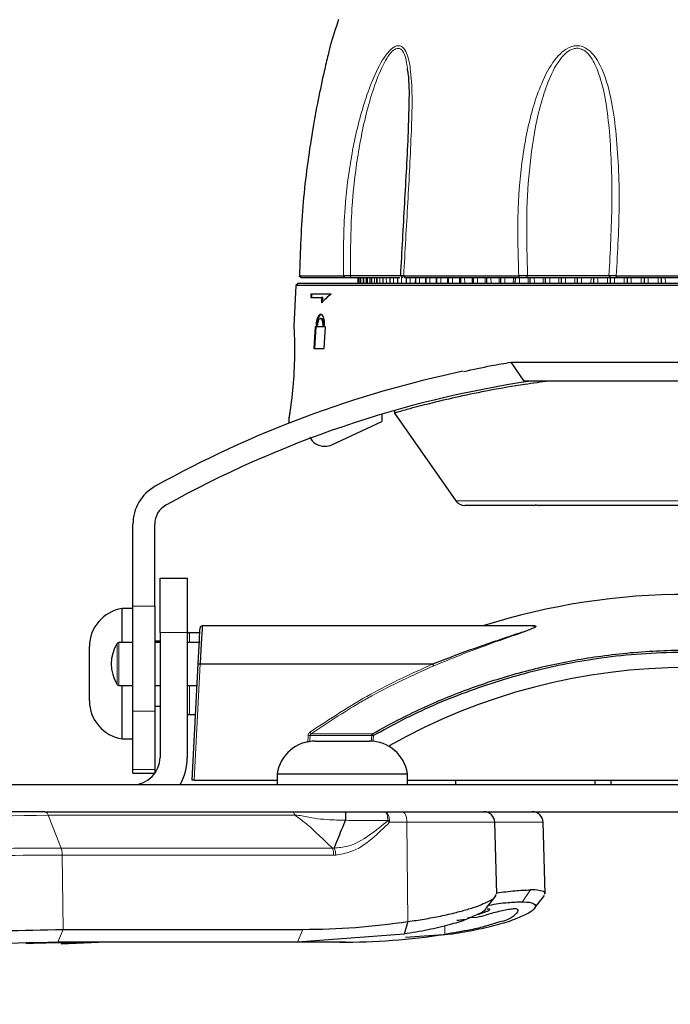
# Model space of a CAD drawing. Units: millimetres. Extents: x 14 to 200, y 14 to 258.
# Drawn here: x 148 to 160, y 44 to 62 of the extents above; entities that cross this region are included whole.
import ezdxf

# ---------------------------------------------------------------- set-up
doc = ezdxf.new("R2010")
doc.units = ezdxf.units.MM
doc.layers.add('MAATENTEKST', color=7, linetype='Continuous')
doc.styles.add('SLDTEXTSTYLE0', font='TXT', dxfattribs={"width": 0.75})
doc.styles.add('SLDTEXTSTYLE2', font='TXT', dxfattribs={"width": 0.697917})
doc.dimstyles.new('SLDDIMSTYLE0', dxfattribs={"dimtxt": 3.5, "dimasz": 2.5, "dimexe": 0, "dimexo": 0.0625, "dimgap": 0.875, "dimtad": 1, "dimdec": 0, "dimlfac": 5, "dimrnd": 1e-09, "dimzin": 12, "dimdsep": 46, "dimtxsty": 'SLDTEXTSTYLE0', "dimsah": 1, "dimcen": 0.09, "dimadec": 0, "dimazin": 3, "dimtfac": 1, "dimtofl": 0, "dimtmove": 0, "dimatfit": 3, "dimfxl": 0, "dimfrac": 2, "dimtolj": 1, "dimtzin": 12, "dimarcsym": 0})

# ---------------------------------------------------------------- blocks, each defined once
blk = doc.blocks.new('_D_7')
at = {"layer": 'MAATENTEKST', "color": 7}
for p, q in [((144.286, 155.453), (129.406, 155.453)), ((130.406, 47.359), (130.406, 155.453)), ((140.712, 47.359), (129.406, 47.359))]:
    blk.add_line(p, q, dxfattribs=at)
for points in [[(130.406, 155.453), (130.096, 152.953), (130.716, 152.953)], [(130.406, 47.359), (130.716, 49.859), (130.096, 49.859)]]:
    blk.add_solid(points, dxfattribs=at)
at = {"layer": 'MAATENTEKST', "color": 7, "insert": (125.894, 76.882), "char_height": 3.5, "attachment_point": 1, "rotation": 90, "style": 'SLDTEXTSTYLE2'}
blk.add_mtext('850 - 1350 [33,5 - 53,1]', dxfattribs=at)

msp = doc.modelspace()

# ---------------------------------------------------------------- linework, layer by layer
at = {"color": 7, "linetype": 'Continuous', "lineweight": 30}
for p, q in [((153.555, 57.083), (153.51, 57.043)), ((153.555, 57.083), (166.947, 57.083)), ((153.6, 57.196), (153.573, 57.223)), ((153.573, 57.223), (153.6, 57.196)), ((153.575, 57.223), (154.383, 57.223)), ((153.614, 57.183), (153.575, 57.223)), ((154.418, 57.183), (153.614, 57.183)), ((154.418, 57.183), (154.383, 57.223)), ((154.523, 57.183), (154.418, 57.183)), ((154.514, 57.225), (155.442, 57.225)), ((154.523, 57.183), (154.514, 57.225)), ((155.419, 57.183), (154.523, 57.183)), ((154.655, 57.083), (154.655, 57.183)), ((154.672, 57.083), (154.672, 57.183)), ((154.705, 57.083), (154.705, 57.183)), ((154.755, 57.183), (154.754, 57.083)), ((154.755, 57.083), (154.755, 57.183)), ((154.82, 57.183), (154.82, 57.083)), ((154.821, 57.083), (154.821, 57.183)), ((154.901, 57.183), (154.901, 57.083)), ((154.903, 57.083), (154.903, 57.183)), ((154.998, 57.183), (154.998, 57.083)), ((155.001, 57.083), (155.001, 57.183)), ((155.111, 57.183), (155.11, 57.083)), ((155.114, 57.083), (155.114, 57.183)), ((155.238, 57.183), (155.238, 57.083)), ((155.243, 57.083), (155.244, 57.183)), ((155.381, 57.183), (155.38, 57.083)), ((155.387, 57.083), (155.388, 57.183)), ((155.478, 57.183), (155.438, 57.225)), ((155.493, 57.223), (157.609, 57.223)), ((155.522, 57.183), (155.493, 57.223)), ((157.626, 57.183), (155.522, 57.183)), ((155.537, 57.175), (155.537, 57.083)), ((155.546, 57.083), (155.546, 57.171)), ((155.708, 57.183), (155.707, 57.083)), ((155.719, 57.083), (155.719, 57.183)), ((155.892, 57.183), (155.891, 57.083)), ((155.905, 57.083), (155.905, 57.183)), ((156.089, 57.183), (156.088, 57.083)), ((156.105, 57.083), (156.105, 57.183)), ((156.298, 57.183), (156.297, 57.083)), ((156.317, 57.083), (156.317, 57.183)), ((156.519, 57.183), (156.518, 57.083)), ((156.541, 57.083), (156.542, 57.183)), ((156.751, 57.183), (156.75, 57.083)), ((156.777, 57.083), (156.777, 57.183)), ((157.024, 57.083), (157.024, 57.183)), ((157.28, 57.083), (157.28, 57.183)), ((157.546, 57.083), (157.547, 57.183)), ((157.626, 57.183), (157.609, 57.223)), ((157.758, 57.183), (157.626, 57.183)), ((157.758, 57.183), (157.773, 57.225)), ((159.303, 57.183), (157.758, 57.183)), ((157.773, 57.225), (159.269, 57.225)), ((157.821, 57.083), (157.821, 57.183)), ((158.104, 57.083), (158.104, 57.183)), ((158.394, 57.083), (158.394, 57.183)), ((158.69, 57.083), (158.69, 57.183)), ((158.991, 57.083), (158.992, 57.183)), ((159.303, 57.183), (159.269, 57.225)), ((159.298, 57.083), (159.298, 57.183)), ((159.412, 57.183), (159.303, 57.183)), ((159.404, 57.223), (162.021, 57.223)), ((159.412, 57.183), (159.404, 57.223)), ((162.013, 57.183), (159.412, 57.183)), ((159.608, 57.083), (159.608, 57.183)), ((159.922, 57.083), (159.922, 57.183)), ((160.237, 57.083), (160.237, 57.183)), ((153.51, 57.043), (153.471, 56.295)), ((166.948, 57.043), (153.51, 57.043)), ((153.782, 56.823), (153.984, 56.823)), ((154.156, 56.883), (153.785, 56.883)), ((153.984, 56.823), (153.978, 56.723)), ((154.005, 56.823), (153.984, 56.823)), ((153.999, 56.723), (154.005, 56.823)), ((153.983, 56.433), (153.962, 56.433)), ((153.861, 55.883), (153.884, 56.283)), ((154.055, 56.283), (153.862, 56.283)), ((153.881, 56.313), (153.91, 56.313)), ((154.002, 56.313), (154.035, 56.313)), ((154.032, 55.883), (154.055, 56.283)), ((153.484, 55.863), (153.483, 55.739)), ((153.84, 55.883), (154.032, 55.883)), ((157.469, 55.631), (163.956, 55.631)), ((157.469, 55.631), (157.469, 55.631)), ((157.712, 55.283), (157.469, 55.631)), ((163.712, 55.283), (157.712, 55.283)), ((155.322, 54.741), (155.322, 54.695)), ((153.383, 54.609), (153.377, 54.507)), ((153.383, 54.611), (153.383, 54.611)), ((154.173, 54.111), (155.09, 54.539)), ((155.091, 54.674), (155.09, 54.539)), ((155.322, 54.695), (156.453, 53.08)), ((154.037, 54.083), (154.046, 54.083)), ((157.905, 52.994), (156.617, 52.994)), ((157.905, 52.995), (157.905, 52.994)), ((157.999, 52.994), (157.965, 52.996)), ((157.992, 52.994), (157.999, 52.994)), ((163.426, 52.994), (157.999, 52.994)), ((150.512, 51.142), (150.512, 52.65)), ((150.912, 51.142), (150.912, 52.65)), ((151.012, 51.659), (151.512, 51.659)), ((151.012, 50.659), (151.012, 51.659)), ((151.512, 51.659), (151.512, 50.659)), ((150.512, 51.099), (150.312, 51.099)), ((150.312, 50.474), (150.312, 51.099)), ((150.512, 49.21), (150.512, 51.142)), ((150.912, 51.142), (150.912, 49.21)), ((157.868, 50.779), (151.786, 50.779)), ((151.012, 50.659), (151.012, 48.359)), ((151.512, 50.659), (151.512, 48.359)), ((151.741, 50.649), (151.552, 50.649)), ((149.712, 49.399), (149.712, 50.399)), ((150.512, 50.474), (150.254, 50.474)), ((151.012, 50.499), (150.912, 50.499)), ((151.012, 50.474), (150.912, 50.474)), ((151.732, 50.474), (151.512, 50.474)), ((151.599, 47.939), (151.712, 50.08)), ((151.752, 50.079), (151.752, 50.079)), ((151.752, 50.079), (156.027, 50.079)), ((150.254, 49.684), (150.512, 49.684)), ((150.312, 48.699), (150.312, 49.684)), ((150.912, 49.684), (151.012, 49.684)), ((151.512, 49.684), (151.691, 49.684)), ((150.912, 49.299), (151.012, 49.299)), ((150.512, 48.138), (150.512, 49.21)), ((150.912, 49.21), (150.912, 48.138)), ((151.552, 49.149), (151.663, 49.149)), ((150.312, 48.699), (150.512, 48.699)), ((153.865, 48.659), (154.58, 48.659)), ((154.58, 48.659), (154.865, 48.659)), ((155.225, 48.57), (155.225, 48.561)), ((150.512, 48.07), (150.512, 48.138)), ((150.512, 48.07), (150.912, 48.07)), ((150.912, 48.138), (150.912, 48.07)), ((153.165, 48.059), (153.165, 47.859)), ((153.165, 48.059), (154.881, 48.059)), ((154.881, 48.059), (155.565, 48.059)), ((155.565, 47.859), (155.565, 48.059)), ((141.712, 47.859), (179.712, 47.859)), ((151.639, 47.939), (151.599, 47.939)), ((151.639, 47.939), (153.165, 47.939)), ((155.565, 47.939), (166.233, 47.939)), ((156.453, 47.859), (156.453, 47.939)), ((159.012, 47.939), (159.012, 47.859)), ((159.312, 47.859), (159.312, 47.939)), ((160.051, 47.859), (160.051, 47.864)), ((148.891, 47.359), (147.151, 47.359)), ((148.891, 47.359), (153.362, 47.359)), ((153.362, 47.359), (172.09, 47.359)), ((153.432, 47.359), (154.418, 47.359)), ((157.205, 45.846), (157.17, 47.165)), ((158.093, 45.846), (158.058, 47.165)), ((157.017, 45.589), (157.194, 45.816)), ((157.905, 45.589), (158.082, 45.816)), ((155.571, 45.338), (155.5, 45.107)), ((149.228, 45.193), (153.636, 45.193)), ((153.537, 44.959), (149.13, 44.959)), ((150.017, 44.959), (149.19, 44.924)), ((155.5, 45.107), (153.537, 44.959)), ((154.315, 44.959), (153.537, 44.959)), ((154.425, 44.959), (154.315, 44.959)), ((156.388, 45.107), (155.526, 45.042))]:
    msp.add_line(p, q, dxfattribs=at)
at = {"color": 7, "linetype": 'Continuous', "lineweight": 0}
for p, q in [((154.75, 57.183), (154.75, 57.083)), ((154.803, 57.183), (154.803, 57.083)), ((154.872, 57.183), (154.872, 57.083)), ((154.957, 57.183), (154.957, 57.083)), ((155.057, 57.183), (155.057, 57.083)), ((155.173, 57.183), (155.174, 57.083)), ((155.305, 57.183), (155.305, 57.083)), ((155.451, 57.183), (155.451, 57.083)), ((155.612, 57.183), (155.612, 57.083)), ((155.786, 57.183), (155.786, 57.083)), ((155.974, 57.183), (155.975, 57.083)), ((156.175, 57.183), (156.176, 57.083)), ((156.389, 57.183), (156.389, 57.083)), ((156.614, 57.183), (156.615, 57.083)), ((156.851, 57.183), (156.851, 57.083)), ((156.994, 57.083), (156.994, 57.183)), ((157.098, 57.183), (157.099, 57.083)), ((157.247, 57.083), (157.247, 57.183)), ((157.355, 57.183), (157.356, 57.083)), ((157.509, 57.083), (157.51, 57.183)), ((157.621, 57.181), (157.622, 57.083)), ((157.78, 57.083), (157.781, 57.171)), ((157.896, 57.183), (157.897, 57.083)), ((158.06, 57.083), (158.061, 57.183)), ((158.179, 57.183), (158.179, 57.083)), ((158.346, 57.083), (158.347, 57.183)), ((158.468, 57.183), (158.469, 57.083)), ((158.64, 57.083), (158.641, 57.183)), ((158.764, 57.183), (158.764, 57.083)), ((158.938, 57.083), (158.939, 57.183)), ((159.065, 57.183), (159.065, 57.083)), ((159.242, 57.083), (159.243, 57.183)), ((159.37, 57.183), (159.371, 57.083)), ((159.55, 57.083), (159.551, 57.183)), ((159.679, 57.183), (159.68, 57.083)), ((159.861, 57.083), (159.862, 57.183)), ((159.991, 57.183), (159.992, 57.083)), ((160.174, 57.083), (160.175, 57.183)), ((160.305, 57.183), (160.306, 57.083)), ((156.453, 53.08), (164.972, 53.08)), ((150.512, 51.142), (150.912, 51.142)), ((151.512, 50.659), (151.012, 50.659)), ((151.552, 50.649), (151.552, 50.474)), ((150.22, 50.45), (150.22, 50.456)), ((150.22, 49.703), (150.22, 50.45)), ((150.254, 50.474), (150.254, 49.684)), ((151.752, 50.079), (151.639, 47.939)), ((151.552, 49.684), (151.552, 49.149)), ((150.912, 49.21), (150.512, 49.21)), ((153.728, 48.632), (153.733, 48.76)), ((154.895, 48.654), (154.905, 48.764)), ((150.512, 48.138), (150.912, 48.138)), ((148.953, 47.296), (149.191, 46.691)), ((153.494, 47.296), (148.953, 47.296)), ((155.551, 47.165), (155.233, 47.165)), ((158.058, 47.165), (155.551, 47.165)), ((155.571, 45.338), (155.551, 47.165)), ((149.191, 46.691), (154.182, 46.691)), ((149.228, 45.193), (149.213, 46.561)), ((154.205, 46.561), (149.213, 46.561)), ((154.244, 46.562), (154.205, 46.561)), ((157.825, 45.921), (157.675, 45.698)), ((156.675, 45.416), (156.845, 45.416)), ((149.228, 45.193), (149.13, 44.959)), ((153.636, 45.193), (153.537, 44.959)), ((156.25, 45.102), (156.248, 45.258)), ((148.549, 44.935), (148.549, 44.959)), ((149.272, 44.959), (149.272, 44.955)), ((149.683, 44.959), (149.683, 44.959))]:
    msp.add_line(p, q, dxfattribs=at)
at = {"color": 7, "linetype": 'Continuous', "lineweight": 30, "flags": 128}
for points in [[(153.785, 56.883), (153.783, 56.854), (153.782, 56.823)], [(153.802, 56.823), (153.804, 56.854), (153.806, 56.883)], [(153.862, 56.283), (153.851, 56.086), (153.84, 55.883)], [(151.712, 50.08), (151.718, 50.195), (151.724, 50.306), (151.729, 50.411), (151.734, 50.505), (151.738, 50.587), (151.742, 50.653), (151.744, 50.702), (151.746, 50.731), (151.746, 50.741)], [(151.786, 50.779), (151.786, 50.776), (151.785, 50.753), (151.783, 50.706), (151.779, 50.638), (151.775, 50.551), (151.77, 50.448), (151.764, 50.332), (151.758, 50.208), (151.752, 50.079)]]:
    msp.add_lwpolyline(points, dxfattribs=at)
at = {"color": 7, "linetype": 'Continuous', "lineweight": 0, "flags": 128}
for points in [[(153.771, 48.76), (153.768, 48.681), (153.766, 48.639)], [(154.939, 48.76), (154.931, 48.68), (154.928, 48.649)], [(155.205, 47.197), (155.203, 47.23), (155.198, 47.261), (155.193, 47.289), (155.185, 47.314), (155.177, 47.333), (155.168, 47.348), (155.158, 47.356), (155.149, 47.359)], [(155.149, 47.359), (155.165, 47.356), (155.18, 47.345), (155.195, 47.327), (155.208, 47.303), (155.218, 47.273), (155.226, 47.239), (155.231, 47.203), (155.233, 47.165)], [(155.551, 47.165), (155.549, 47.203), (155.544, 47.239), (155.536, 47.273), (155.525, 47.303), (155.512, 47.327), (155.498, 47.345), (155.482, 47.356), (155.466, 47.359)]]:
    msp.add_lwpolyline(points, dxfattribs=at)
at = {"color": 7, "linetype": 'Continuous', "lineweight": 30}
for centre, radius, start, end in [((168.311, 57.184), 14.799, 161.2797, 163.2434), ((156.049, 54.603), 2.964, 129.6986, 134.322), ((160.748, 35.699), 20.2, 101.9047, 119.1018), ((160.748, 35.699), 19.8, 98.4738, 119.1019), ((154.037, 54.383), 0.3, 205.0033, 269.9978), ((154.046, 54.383), 0.3, 270, 295.0016), ((151.312, 52.65), 0.8, 119.1021, 180), ((151.312, 52.65), 0.4, 119.1023, 179.9992), ((156.617, 53.194), 0.2, 215.006, 269.9953), ((160.712, 38.859), 12.5, 72.4781, 107.5219), ((150.421, 50.399), 0.708, 98.7979, 179.9992), ((151.786, 50.739), 0.04, 90.0072, 176.974), ((151.552, 50.689), 0.04, 179.9975, 269.994), ((150.823, 50.079), 0.71, 148.0099, 211.9901), ((150.254, 50.434), 0.04, 90.0072, 148.0084), ((160.712, 38.859), 11.154, 60.5298, 119.4702), ((150.254, 49.724), 0.04, 211.9916, 269.9928), ((150.421, 49.399), 0.708, 179.9998, 261.2021), ((151.552, 49.109), 0.04, 90.006, 179.9855), ((153.865, 47.951), 0.708, 90.0003, 171.2027), ((154.865, 47.951), 0.708, 8.7974, 89.9996), ((150.512, 48.359), 0.5, 270.0005, 359.9995), ((150.512, 48.359), 1, 329.9996, 0.0005), ((156.97, 47.159), 0.2, 1.5023, 89.9979), ((157.858, 47.159), 0.2, 1.5022, 89.998), ((153.405, 58.193), 13.231, 285.0691, 285.8411), ((154.315, 58.112), 13.153, 269.9995, 278.4608)]:
    msp.add_arc(centre, radius, start, end, dxfattribs=at)
at = {"color": 7, "linetype": 'Continuous', "lineweight": 0}
for centre, radius, start, end in [((153.752, 49.119), 0.359, 266.9948, 273.0052), ((154.156, 49.088), 0.472, 214.4407, 218.993), ((154.948, 48.763), 0.0424, 131.2352, 178.3505), ((154.981, 49.233), 0.475, 260.8522, 264.9336), ((155.571, 49.129), 0.732, 207.1764, 210.2881), ((154.783, 46.813), 0.571, 38.0186, 42.32)]:
    msp.add_arc(centre, radius, start, end, dxfattribs=at)
at = {"color": 7, "linetype": 'Continuous', "lineweight": 30}
for points, knots in [([(154.141, 61.45), (154.141, 61.448), (154.137, 61.433), (154.123, 61.379), (154.086, 61.226), (154.013, 60.912), (153.914, 60.448), (153.768, 59.648), (153.622, 58.57), (153.59, 57.676), (153.575, 57.223)], [0, 0, 0, 0, 0.001207, 0.011029, 0.039229, 0.111306, 0.237395, 0.372224, 0.682389, 1, 1, 1, 1]), ([(155.438, 57.225), (155.462, 57.667), (155.51, 58.548), (155.574, 59.612), (155.594, 60.409), (155.603, 60.8), (155.567, 61), (155.562, 61.027)], [0, 0, 0, 0, 0.3490822, 0.6948641, 0.8395562, 0.9784368, 1, 1, 1, 1]), ([(153.575, 57.224), (153.574, 57.224), (153.573, 57.224), (153.574, 57.223), (153.575, 57.223)], [0, 0, 0, 0, 0.456608, 1, 1, 1, 1]), ([(154.383, 57.223), (154.391, 57.223), (154.409, 57.224), (154.439, 57.225), (154.475, 57.225), (154.5, 57.225), (154.514, 57.225)], [0, 0, 0, 0, 0.183364, 0.418422, 0.694727, 1, 1, 1, 1]), ([(155.438, 57.225), (155.438, 57.225), (155.442, 57.225), (155.452, 57.225), (155.469, 57.224), (155.484, 57.223), (155.493, 57.223)], [0, 0, 0, 0, 0.016229, 0.194691, 0.527521, 1, 1, 1, 1]), ([(157.609, 57.223), (157.622, 57.223), (157.65, 57.224), (157.691, 57.225), (157.732, 57.225), (157.76, 57.225), (157.773, 57.225)], [0, 0, 0, 0, 0.242524, 0.497593, 0.753873, 1, 1, 1, 1]), ([(159.269, 57.225), (159.278, 57.225), (159.297, 57.225), (159.328, 57.225), (159.365, 57.224), (159.391, 57.223), (159.404, 57.223)], [0, 0, 0, 0, 0.18892, 0.425826, 0.700242, 1, 1, 1, 1]), ([(154.035, 56.313), (154.036, 56.33), (154.037, 56.365), (154.031, 56.417), (154.017, 56.464), (153.998, 56.501), (153.964, 56.519), (153.931, 56.497), (153.91, 56.457), (153.892, 56.402), (153.884, 56.352), (153.882, 56.322), (153.881, 56.313)], [0, 0, 0, 0, 0.109455, 0.234855, 0.341646, 0.433854, 0.498489, 0.565766, 0.666323, 0.798252, 0.944793, 1, 1, 1, 1]), ([(153.903, 56.313), (153.904, 56.329), (153.907, 56.364), (153.917, 56.416), (153.934, 56.464), (153.955, 56.498), (153.977, 56.515), (153.987, 56.513), (153.988, 56.513)], [0, 0, 0, 0, 0.205897, 0.463701, 0.688389, 0.865634, 0.994746, 1, 1, 1, 1]), ([(153.91, 56.313), (153.911, 56.326), (153.913, 56.35), (153.922, 56.384), (153.933, 56.41), (153.946, 56.43), (153.968, 56.436), (153.985, 56.419), (153.996, 56.393), (154.002, 56.36), (154.003, 56.332), (154.003, 56.316), (154.002, 56.313)], [0, 0, 0, 0, 0.141454, 0.268895, 0.376193, 0.458532, 0.519877, 0.59156, 0.696427, 0.826963, 0.96647, 1, 1, 1, 1]), ([(154.024, 56.313), (154.024, 56.326), (154.025, 56.349), (154.02, 56.382), (154.011, 56.408), (154, 56.428), (153.988, 56.431), (153.983, 56.433)], [0, 0, 0, 0, 0.275195, 0.523818, 0.730462, 0.890558, 1, 1, 1, 1]), ([(153.472, 56.3), (153.472, 56.297), (153.473, 56.273), (153.476, 56.218), (153.478, 56.166), (153.479, 56.134)], [0, 0, 0, 0, 0.051744, 0.430379, 1, 1, 1, 1]), ([(153.479, 56.134), (153.481, 56.097), (153.485, 55.973), (153.485, 55.849), (153.484, 55.763)], [0, 0, 0, 0, 0.3035395, 1, 1, 1, 1]), ([(153.484, 55.763), (153.482, 55.668), (153.477, 55.477), (153.458, 55.202), (153.433, 54.96), (153.409, 54.776), (153.392, 54.666), (153.385, 54.618), (153.383, 54.609)], [0, 0, 0, 0, 0.245779, 0.4956, 0.712725, 0.876197, 0.975693, 1, 1, 1, 1]), ([(156.596, 55.459), (156.766, 55.497), (157.055, 55.562), (157.348, 55.611), (157.469, 55.631)], [0, 0, 0, 0, 0.586468, 1, 1, 1, 1]), ([(158.172, 55.283), (158.021, 55.263), (157.653, 55.216), (157.098, 55.118), (156.529, 55.002), (156.051, 54.89), (155.684, 54.796), (155.455, 54.733), (155.349, 54.703), (155.322, 54.695)], [0, 0, 0, 0, 0.157232, 0.382166, 0.580529, 0.754951, 0.887194, 0.970847, 1, 1, 1, 1]), ([(153.417, 54.843), (153.412, 54.803), (153.402, 54.733), (153.391, 54.657), (153.385, 54.622), (153.384, 54.615), (153.384, 54.615)], [0, 0, 0, 0, 0.526939, 0.910613, 0.998324, 1, 1, 1, 1]), ([(157.965, 52.996), (157.958, 52.996), (157.946, 52.997), (157.929, 52.998), (157.916, 52.998), (157.908, 52.997), (157.905, 52.996), (157.905, 52.995)], [0, 0, 0, 0, 0.3286255, 0.620338, 0.8403126, 0.9687142, 1, 1, 1, 1]), ([(156.027, 50.079), (156.292, 50.181), (156.692, 50.335), (157.232, 50.517), (157.568, 50.632), (157.794, 50.703), (157.883, 50.745), (157.914, 50.758), (157.918, 50.774), (157.894, 50.78), (157.879, 50.779), (157.868, 50.778)], [0, 0, 0, 0, 0.411716, 0.623041, 0.826072, 0.930974, 0.961539, 0.973541, 0.975667, 0.982446, 1, 1, 1, 1]), ([(157.865, 50.78), (157.88, 50.781), (157.899, 50.783), (157.927, 50.775), (157.925, 50.766), (157.922, 50.764), (157.92, 50.763)], [0, 0, 0, 0, 0.65523, 0.847212, 0.909907, 1, 1, 1, 1]), ([(154.92, 48.794), (155.094, 48.891), (155.547, 49.14), (156.309, 49.484), (157.215, 49.811), (158.155, 50.063), (159.158, 50.245), (160.21, 50.339), (161.318, 50.335), (162.434, 50.224), (163.33, 50.046), (164.145, 49.825), (164.884, 49.575), (165.725, 49.219), (166.253, 48.932), (166.505, 48.794)], [0, 0, 0, 0, 0.049326, 0.127996, 0.206672, 0.287563, 0.368457, 0.458624, 0.548792, 0.642338, 0.735879, 0.774354, 0.851344, 0.928828, 1, 1, 1, 1]), ([(166.486, 48.76), (166.014, 49.005), (165.069, 49.495), (163.58, 49.968), (162.083, 50.242), (160.603, 50.322), (159.188, 50.221), (157.861, 49.962), (156.633, 49.577), (155.661, 49.158), (155.113, 48.855), (154.939, 48.76)], [0, 0, 0, 0, 0.132025, 0.264067, 0.386371, 0.509181, 0.63149, 0.737777, 0.844386, 0.950656, 1, 1, 1, 1]), ([(151.712, 50.08), (151.712, 50.08), (151.712, 50.081), (151.714, 50.08), (151.719, 50.081), (151.728, 50.08), (151.739, 50.08), (151.747, 50.08), (151.752, 50.079)], [0, 0, 0, 0, 0.002447, 0.024862, 0.152189, 0.375161, 0.668752, 1, 1, 1, 1]), ([(156.03, 50.078), (156.03, 50.079), (156.03, 50.079), (156.029, 50.079), (156.029, 50.079), (156.028, 50.079), (156.027, 50.079)], [0, 0, 0, 0, 0.090917, 0.213948, 0.442273, 1, 1, 1, 1]), ([(156.045, 50.044), (156.045, 50.044), (156.044, 50.046), (156.042, 50.05), (156.039, 50.057), (156.035, 50.067), (156.032, 50.074), (156.03, 50.078)], [0, 0, 0, 0, 0.0261284, 0.1158145, 0.3420148, 0.6482143, 1, 1, 1, 1]), ([(154.417, 47.359), (154.418, 47.356), (154.421, 47.341), (154.421, 47.309), (154.423, 47.26), (154.423, 47.222), (154.423, 47.201)], [0, 0, 0, 0, 0.073248, 0.282134, 0.603335, 1, 1, 1, 1]), ([(154.217, 46.69), (154.233, 46.73), (154.271, 46.828), (154.335, 46.987), (154.388, 47.117), (154.418, 47.19), (154.422, 47.201)], [0, 0, 0, 0, 0.23671, 0.568551, 0.934022, 1, 1, 1, 1]), ([(155.571, 45.338), (155.671, 45.353), (155.871, 45.383), (156.169, 45.438), (156.444, 45.5), (156.681, 45.566), (156.875, 45.627), (157.028, 45.702), (157.162, 45.753), (157.188, 45.825), (157.195, 45.845)], [0, 0, 0, 0, 0.1740983, 0.3505786, 0.522693, 0.6607226, 0.7770858, 0.8706324, 0.9630821, 1, 1, 1, 1]), ([(157.204, 45.865), (157.317, 45.881), (157.523, 45.909), (157.731, 45.918), (157.825, 45.921)], [0, 0, 0, 0, 0.548231, 1, 1, 1, 1]), ([(158.083, 45.845), (158.086, 45.851), (158.105, 45.885), (157.955, 45.921), (157.877, 45.921), (157.825, 45.921)], [0, 0, 0, 0, 0.055435, 0.371252, 1, 1, 1, 1]), ([(157.675, 45.698), (157.729, 45.7), (157.809, 45.702), (157.94, 45.645), (157.868, 45.529), (157.73, 45.463), (157.505, 45.36), (157.197, 45.269), (156.816, 45.177), (156.537, 45.131), (156.388, 45.107)], [0, 0, 0, 0, 0.089635, 0.133844, 0.174334, 0.257602, 0.38555, 0.556071, 0.763316, 1, 1, 1, 1]), ([(157.675, 45.698), (157.587, 45.694), (157.383, 45.685), (157.176, 45.655), (157.056, 45.634), (157.052, 45.633)], [0, 0, 0, 0, 0.418407, 0.979727, 1, 1, 1, 1]), ([(157.007, 45.587), (157.004, 45.579), (156.982, 45.521), (156.832, 45.464), (156.622, 45.36), (156.308, 45.269), (155.929, 45.177), (155.649, 45.131), (155.5, 45.107)], [0, 0, 0, 0, 0.015133, 0.114456, 0.267074, 0.470474, 0.717679, 1, 1, 1, 1]), ([(157.582, 45.566), (157.584, 45.565), (157.614, 45.543), (157.474, 45.37), (157.282, 45.348), (157.001, 45.247), (156.668, 45.172), (156.41, 45.129), (156.25, 45.102)], [0, 0, 0, 0, 0.0036766, 0.0761184, 0.295178, 0.4650659, 0.6683125, 1, 1, 1, 1]), ([(157.03, 45.571), (157.033, 45.571), (157.047, 45.572), (157.083, 45.574), (157.058, 45.532), (157.004, 45.52), (156.932, 45.487), (156.874, 45.471), (156.847, 45.464)], [0, 0, 0, 0, 0.03579, 0.1503, 0.214661, 0.403687, 0.720014, 1, 1, 1, 1]), ([(157.582, 45.566), (157.57, 45.569), (157.533, 45.576), (157.46, 45.564), (157.358, 45.548), (157.237, 45.521), (157.121, 45.493), (157.046, 45.472), (157.016, 45.464)], [0, 0, 0, 0, 0.064645, 0.194732, 0.378379, 0.600235, 0.839047, 1, 1, 1, 1]), ([(153.636, 45.193), (153.959, 45.199), (154.607, 45.211), (155.25, 45.296), (155.571, 45.338)], [0, 0, 0, 0, 0.499955, 1, 1, 1, 1]), ([(156.626, 45.373), (156.594, 45.369), (156.542, 45.362), (156.489, 45.36), (156.468, 45.359)], [0, 0, 0, 0, 0.606979, 1, 1, 1, 1]), ([(140.17, 44.043), (140.935, 44.22), (142.448, 44.571), (144.731, 44.923), (146.988, 45.15), (148.485, 45.179), (149.228, 45.193)], [0, 0, 0, 0, 0.257079, 0.509067, 0.756512, 1, 1, 1, 1]), ([(149.13, 44.959), (148.155, 44.934), (146.172, 44.882), (143.167, 44.496), (141.169, 44.045), (140.154, 43.816)], [0, 0, 0, 0, 0.322533, 0.655797, 1, 1, 1, 1]), ([(148.549, 44.935), (148.55, 44.936), (148.564, 44.938), (148.609, 44.939), (148.693, 44.944), (148.812, 44.947), (148.952, 44.951), (149.097, 44.953), (149.204, 44.954), (149.261, 44.955), (149.272, 44.955)], [0, 0, 0, 0, 0.002388, 0.060919, 0.182528, 0.353582, 0.554774, 0.763383, 0.955906, 1, 1, 1, 1]), ([(149.272, 44.955), (149.311, 44.955), (149.395, 44.956), (149.523, 44.957), (149.62, 44.958), (149.674, 44.959), (149.683, 44.959)], [0, 0, 0, 0, 0.2887098, 0.6116196, 0.9323962, 1, 1, 1, 1])]:
    msp.add_open_spline(points, degree=3, knots=knots, dxfattribs=at)
at = {"color": 7, "linetype": 'Continuous', "lineweight": 0}
for points, knots in [([(154.383, 57.223), (154.384, 57.638), (154.384, 58.371), (154.517, 59.414), (154.69, 60.181), (154.892, 60.773), (155.045, 61.11), (155.198, 61.33), (155.292, 61.422), (155.378, 61.458), (155.444, 61.451), (155.514, 61.391), (155.585, 61.234), (155.636, 60.912), (155.653, 60.445), (155.627, 59.638), (155.568, 58.561), (155.518, 57.671), (155.493, 57.223)], [0, 0, 0, 0, 0.141199, 0.249674, 0.357874, 0.408632, 0.463141, 0.482822, 0.500359, 0.506697, 0.514111, 0.521711, 0.536833, 0.571656, 0.632261, 0.696089, 0.84709, 1, 1, 1, 1]), ([(157.609, 57.223), (157.596, 57.637), (157.574, 58.369), (157.666, 59.413), (157.82, 60.184), (158.027, 60.779), (158.203, 61.119), (158.399, 61.339), (158.532, 61.427), (158.656, 61.458), (158.756, 61.451), (158.876, 61.398), (159.029, 61.251), (159.195, 60.927), (159.324, 60.453), (159.431, 59.642), (159.478, 58.561), (159.429, 57.671), (159.404, 57.223)], [0, 0, 0, 0, 0.136821, 0.241566, 0.345975, 0.395339, 0.449842, 0.47093, 0.492153, 0.501231, 0.513012, 0.524494, 0.543842, 0.581897, 0.643059, 0.705569, 0.851912, 1, 1, 1, 1]), ([(155.562, 61.027), (155.553, 61.1), (155.54, 61.214), (155.491, 61.342), (155.432, 61.403), (155.373, 61.41), (155.307, 61.378), (155.262, 61.332), (155.2, 61.252), (155.087, 61.064), (154.955, 60.734), (154.78, 60.148), (154.631, 59.391), (154.516, 58.361), (154.515, 57.637), (154.514, 57.225)], [0, 0, 0, 0, 0.045255, 0.071603, 0.08409, 0.095624, 0.105696, 0.128847, 0.135055, 0.169029, 0.264984, 0.35527, 0.549494, 0.744034, 1, 1, 1, 1]), ([(159.269, 57.225), (159.293, 57.667), (159.34, 58.548), (159.307, 59.615), (159.222, 60.416), (159.115, 60.881), (158.977, 61.202), (158.847, 61.35), (158.744, 61.404), (158.657, 61.411), (158.56, 61.383), (158.492, 61.335), (158.408, 61.254), (158.268, 61.071), (158.12, 60.737), (157.944, 60.15), (157.815, 59.391), (157.74, 58.359), (157.761, 57.636), (157.773, 57.225)], [0, 0, 0, 0, 0.1502, 0.298988, 0.361707, 0.423292, 0.460525, 0.478634, 0.488911, 0.499211, 0.507221, 0.522831, 0.526687, 0.546759, 0.600238, 0.649491, 0.754874, 0.860544, 1, 1, 1, 1]), ([(153.472, 56.295), (153.472, 56.295), (153.471, 56.326), (153.478, 56.192), (153.479, 56.152), (153.479, 56.134)], [0, 0, 0, 0, 0.005944, 0.571905, 1, 1, 1, 1]), ([(157.92, 50.763), (157.915, 50.758), (157.894, 50.741), (157.799, 50.705), (157.583, 50.622), (157.242, 50.506), (156.706, 50.312), (156.308, 50.151), (156.045, 50.044)], [0, 0, 0, 0, 0.009259, 0.040898, 0.149128, 0.358068, 0.576365, 1, 1, 1, 1]), ([(153.766, 48.821), (154.134, 49.065), (154.855, 49.545), (155.643, 49.903), (156.03, 50.078)], [0, 0, 0, 0, 0.509477, 1, 1, 1, 1]), ([(156.045, 50.044), (155.66, 49.869), (155.199, 49.658), (154.449, 49.233), (154.084, 48.989), (153.789, 48.791)], [0, 0, 0, 0, 0.490389, 0.587368, 1, 1, 1, 1]), ([(153.766, 48.821), (153.761, 48.816), (153.749, 48.807), (153.737, 48.786), (153.734, 48.769), (153.733, 48.76)], [0, 0, 0, 0, 0.28174, 0.640802, 1, 1, 1, 1]), ([(153.789, 48.791), (153.786, 48.788), (153.78, 48.784), (153.773, 48.773), (153.771, 48.765), (153.771, 48.76)], [0, 0, 0, 0, 0.290145, 0.648972, 1, 1, 1, 1]), ([(154.905, 48.764), (154.802, 48.764), (154.602, 48.763), (154.224, 48.762), (153.949, 48.761), (153.771, 48.76)], [0, 0, 0, 0, 0.273813, 0.528581, 1, 1, 1, 1]), ([(153.789, 48.791), (153.966, 48.791), (154.239, 48.792), (154.616, 48.794), (154.816, 48.794), (154.92, 48.794)], [0, 0, 0, 0, 0.470038, 0.725357, 1, 1, 1, 1]), ([(138.259, 46.834), (139.061, 46.906), (140.655, 47.049), (143.036, 47.201), (145.778, 47.329), (147.727, 47.348), (148.891, 47.359)], [0, 0, 0, 0, 0.226744, 0.450749, 0.672071, 1, 1, 1, 1]), ([(148.953, 47.296), (147.792, 47.275), (145.847, 47.24), (143.055, 47.2), (140.827, 46.739), (138.833, 47.376), (138.302, 46.769), (138.302, 46.769)], [0, 0, 0, 0, 0.327923, 0.549025, 0.773256, 0.999999, 1, 1, 1, 1]), ([(148.891, 47.359), (148.897, 47.358), (148.91, 47.356), (148.927, 47.342), (148.942, 47.322), (148.949, 47.305), (148.953, 47.296)], [0, 0, 0, 0, 0.189597, 0.410443, 0.679467, 1, 1, 1, 1]), ([(153.432, 47.359), (153.438, 47.358), (153.451, 47.356), (153.467, 47.342), (153.482, 47.322), (153.49, 47.305), (153.494, 47.296)], [0, 0, 0, 0, 0.1895973, 0.4104432, 0.6794666, 1, 1, 1, 1]), ([(154.182, 46.691), (154.097, 46.771), (153.945, 46.913), (153.725, 47.126), (153.572, 47.238), (153.494, 47.296)], [0, 0, 0, 0, 0.382746, 0.681747, 1, 1, 1, 1]), ([(154.422, 47.201), (154.392, 47.202), (154.313, 47.204), (154.087, 47.214), (153.806, 47.234), (153.579, 47.296), (153.494, 47.296), (153.494, 47.296)], [0, 0, 0, 0, 0.096276, 0.254446, 0.727181, 0.999988, 1, 1, 1, 1]), ([(154.217, 46.69), (154.298, 46.697), (154.529, 46.718), (154.864, 46.917), (155.092, 47.104), (155.205, 47.197)], [0, 0, 0, 0, 0.213763, 0.609786, 1, 1, 1, 1]), ([(155.233, 47.165), (155.127, 47.062), (154.91, 46.85), (154.577, 46.616), (154.333, 46.576), (154.244, 46.562)], [0, 0, 0, 0, 0.376242, 0.77403, 1, 1, 1, 1]), ([(155.205, 47.197), (155.112, 47.197), (154.851, 47.196), (154.59, 47.199), (154.423, 47.201)], [0, 0, 0, 0, 0.356363, 1, 1, 1, 1]), ([(138.5, 46.151), (138.5, 46.151), (139.228, 46.88), (141.447, 46.183), (143.919, 46.617), (146.295, 46.643), (148.034, 46.69), (148.997, 46.691), (149.191, 46.691)], [0, 0, 0, 0, 0.000002, 0.288607, 0.510876, 0.730136, 0.945885, 1, 1, 1, 1]), ([(149.191, 46.691), (149.197, 46.671), (149.21, 46.629), (149.212, 46.584), (149.213, 46.561)], [0, 0, 0, 0, 0.470493, 1, 1, 1, 1]), ([(154.182, 46.691), (154.189, 46.671), (154.202, 46.629), (154.204, 46.584), (154.205, 46.561)], [0, 0, 0, 0, 0.470503, 1, 1, 1, 1]), ([(154.182, 46.691), (154.182, 46.691), (154.182, 46.691), (154.194, 46.691), (154.206, 46.691), (154.217, 46.69)], [0, 0, 0, 0, 0.00032, 0.000683, 1, 1, 1, 1]), ([(154.217, 46.69), (154.224, 46.67), (154.239, 46.628), (154.242, 46.585), (154.244, 46.562)], [0, 0, 0, 0, 0.473769, 1, 1, 1, 1]), ([(149.213, 46.561), (149.02, 46.56), (148.057, 46.558), (146.312, 46.527), (143.968, 46.434), (141.363, 46.278), (139.544, 46.114), (138.515, 46.021)], [0, 0, 0, 0, 0.0540615, 0.2696014, 0.48865, 0.7107054, 1, 1, 1, 1])]:
    msp.add_open_spline(points, degree=3, knots=knots, dxfattribs=at)

# ---------------------------------------------------------------- dimensions: what is measured, and where the dimension line sits
at = {"layer": 'MAATENTEKST', "color": 7}
dim = msp.add_linear_dim(base=(130.406, 155.453), p1=(141.712, 47.359), p2=(145.286, 155.453), angle=90, text='850 - 1350 [33,5 - 53,1]', dimstyle='SLDDIMSTYLE0', dxfattribs=at)
dim.commit()
dim.dimension.update_dxf_attribs({"geometry": '_D_7', "text_midpoint": (130.406, 101.406), "dimtype": 160})

doc.saveas('drawing.dxf')
